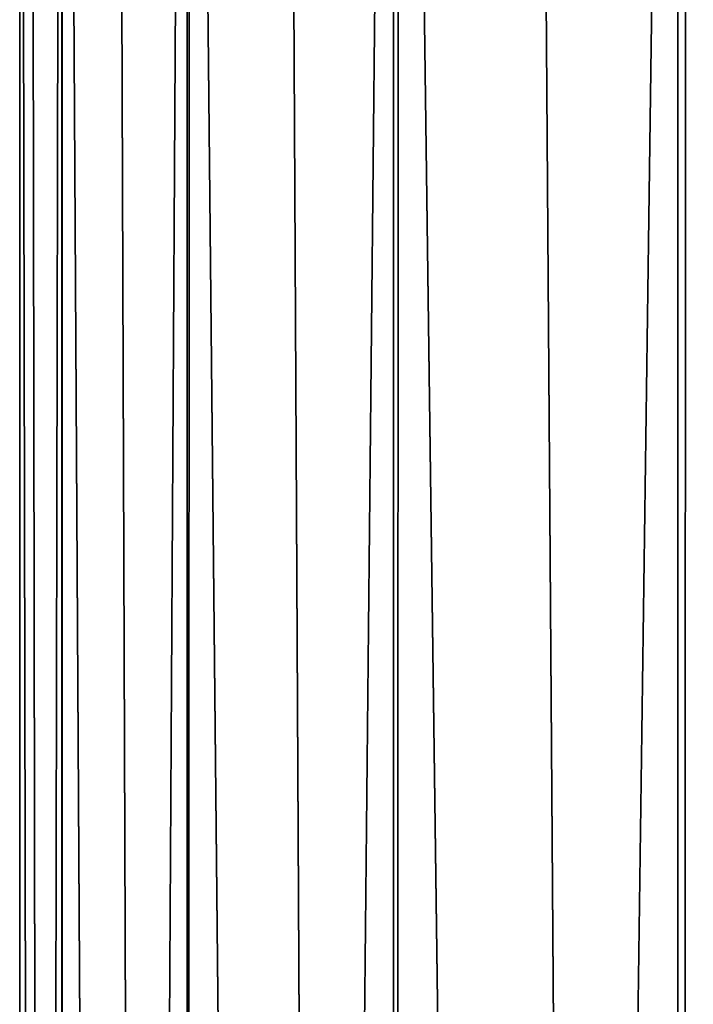
# Model space of a CAD drawing. Units: millimetres. Extents: x -25 to 25, y -4 to 127.
# Drawn here: x -22 to -19, y 81 to 85 of the extents above; entities that cross this region are included whole.
import ezdxf

# ---------------------------------------------------------------- set-up
doc = ezdxf.new("R2010")
doc.units = ezdxf.units.MM
doc.header["$LTSCALE"] = 65.185185
doc.layers.add('118', color=7, linetype='CONTINUOUS')
doc.layers.add('119', color=7, linetype='CONTINUOUS')

msp = doc.modelspace()

# ---------------------------------------------------------------- linework, layer by layer
at = {"layer": '118', "color": 7, "linetype": 'CONTINUOUS', "true_color": 0xc8c8c8}
for points in [[(-21.75, 93.5), (-21.5639, 93.5, -2.8389), (-21.75, 1.5), (-21.75, 93.5)], [(-21.75, 1.5), (-21.5639, 93.5, -2.8389), (-21.5639, 1.5, -2.8389), (-21.75, 1.5)], [(-21.5639, 93.5, -2.8389), (-21.0089, 93.5, -5.6293), (-21.5639, 1.5, -2.8389), (-21.5639, 93.5, -2.8389)], [(-21.5639, 1.5, -2.8389), (-21.0089, 93.5, -5.6293), (-21.0089, 1.5, -5.6293), (-21.5639, 1.5, -2.8389)], [(-21.0089, 93.5, -5.6293), (-20.0944, 93.5, -8.3234), (-21.0089, 1.5, -5.6293), (-21.0089, 93.5, -5.6293)], [(-21.0089, 1.5, -5.6293), (-20.0944, 93.5, -8.3234), (-20.0944, 1.5, -8.3234), (-21.0089, 1.5, -5.6293)], [(-20.0944, 93.5, -8.3234), (-18.8361, 93.5, -10.875), (-20.0944, 1.5, -8.3234), (-20.0944, 93.5, -8.3234)], [(-20.0944, 1.5, -8.3234), (-18.8361, 93.5, -10.875), (-18.8361, 1.5, -10.875), (-20.0944, 1.5, -8.3234)], [(-18.8361, 93.5, -10.875), (-17.2554, 93.5, -13.2406), (-18.8361, 1.5, -10.875), (-18.8361, 93.5, -10.875)], [(-18.8361, 1.5, -10.875), (-17.2554, 93.5, -13.2406), (-17.2554, 1.5, -13.2406), (-18.8361, 1.5, -10.875)]]:
    msp.add_3dface(points, dxfattribs=at)
at = {"layer": '119', "color": 7, "linetype": 'CONTINUOUS', "true_color": 0xc8c8c8}
for points in [[(-21.75, 93.5), (-21.75, 1.5), (-21.5639, 1.5, 2.8389), (-21.75, 93.5)], [(-21.7028, 93.5, 1.432), (-21.75, 93.5), (-21.5639, 1.5, 2.8389), (-21.7028, 93.5, 1.432)], [(-21.5614, 93.5, 2.8577), (-21.7028, 93.5, 1.432), (-21.5639, 1.5, 2.8389), (-21.5614, 93.5, 2.8577)], [(-21.0089, 1.5, 5.6293), (-21.5614, 93.5, 2.8577), (-21.5639, 1.5, 2.8389), (-21.0089, 1.5, 5.6293)], [(-21.3265, 93.5, 4.271), (-21.5614, 93.5, 2.8577), (-21.0089, 1.5, 5.6293), (-21.3265, 93.5, 4.271)], [(-20.9991, 93.5, 5.6659), (-21.3265, 93.5, 4.271), (-21.0089, 1.5, 5.6293), (-20.9991, 93.5, 5.6659)], [(-20.0944, 1.5, 8.3234), (-20.9991, 93.5, 5.6659), (-21.0089, 1.5, 5.6293), (-20.0944, 1.5, 8.3234)], [(-20.5805, 93.5, 7.0361), (-20.9991, 93.5, 5.6659), (-20.0944, 1.5, 8.3234), (-20.5805, 93.5, 7.0361)], [(-20.0726, 93.5, 8.3758), (-20.5805, 93.5, 7.0361), (-20.0944, 1.5, 8.3234), (-20.0726, 93.5, 8.3758)], [(-18.8361, 1.5, 10.875), (-20.0726, 93.5, 8.3758), (-20.0944, 1.5, 8.3234), (-18.8361, 1.5, 10.875)], [(-19.4776, 93.5, 9.6791), (-20.0726, 93.5, 8.3758), (-18.8361, 1.5, 10.875), (-19.4776, 93.5, 9.6791)], [(-18.7981, 93.5, 10.9405), (-19.4776, 93.5, 9.6791), (-18.8361, 1.5, 10.875), (-18.7981, 93.5, 10.9405)], [(-17.2554, 1.5, 13.2406), (-18.7981, 93.5, 10.9405), (-18.8361, 1.5, 10.875), (-17.2554, 1.5, 13.2406)], [(-18.037, 93.5, 12.1544), (-18.7981, 93.5, 10.9405), (-17.2554, 1.5, 13.2406), (-18.037, 93.5, 12.1544)]]:
    msp.add_3dface(points, dxfattribs=at)

doc.saveas('drawing.dxf')
